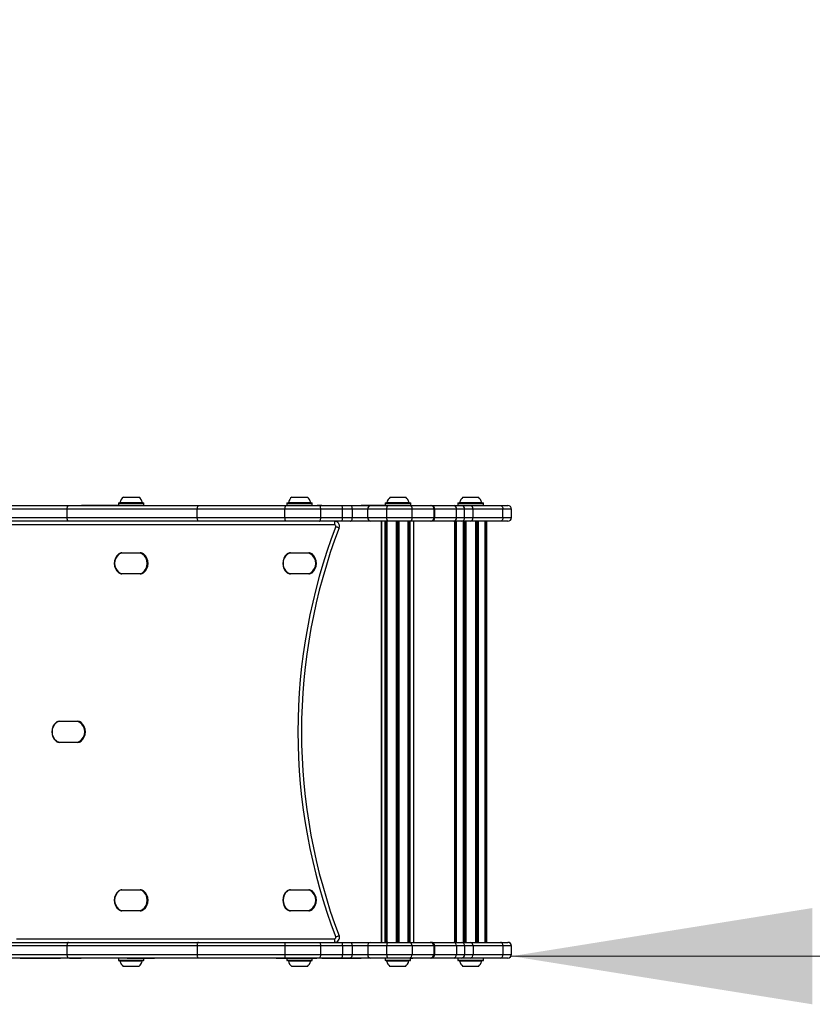
# Model space of a CAD drawing. Units: millimetres. Extents: x 39 to 459, y 90 to 417.
# Drawn here: x 234 to 300, y 243 to 325 of the extents above; entities that cross this region are included whole.
import ezdxf

# ---------------------------------------------------------------- set-up
doc = ezdxf.new("R2010")
doc.units = ezdxf.units.MM
doc.header["$LTSCALE"] = 100
doc.linetypes.add('HIDDEN', pattern=[0.1905, 0.127, -0.0635])
doc.styles.add('SLDTEXTSTYLE0', font='TXT', dxfattribs={"width": 0.75})
doc.dimstyles.new('SLDDIMSTYLE2', dxfattribs={"dimtxt": 15.875, "dimasz": 25, "dimexe": 0, "dimexo": 0.0625, "dimgap": 3.96875, "dimtad": 2, "dimdec": 0, "dimrnd": 1e-09, "dimzin": 12, "dimdsep": 46, "dimtxsty": 'SLDTEXTSTYLE0', "dimsah": 1, "dimcen": 0.09, "dimse1": 1, "dimse2": 1, "dimadec": 0, "dimazin": 3, "dimtfac": 1, "dimtdec": 0, "dimtofl": 0, "dimtmove": 0, "dimatfit": 3, "dimfxl": 0, "dimfrac": 2, "dimtolj": 1, "dimtzin": 12, "dimarcsym": 0})
doc.dimstyles.new('SLDDIMSTYLE3', dxfattribs={"dimtxt": 15.875, "dimasz": 8, "dimexe": 0, "dimexo": 0.0625, "dimgap": 3.96875, "dimtad": 2, "dimdec": 0, "dimrnd": 1e-09, "dimzin": 12, "dimdsep": 46, "dimtxsty": 'SLDTEXTSTYLE0', "dimblk1": 'DOT', "dimblk2": 'DOT', "dimsah": 1, "dimcen": 0.09, "dimse1": 1, "dimse2": 1, "dimadec": 0, "dimazin": 3, "dimtfac": 1, "dimtdec": 0, "dimtofl": 0, "dimtmove": 0, "dimatfit": 3, "dimldrblk": 'DOT', "dimfxl": 0, "dimfrac": 2, "dimtolj": 1, "dimtzin": 12, "dimarcsym": 0})

# ---------------------------------------------------------------- blocks, each defined once
blk = doc.blocks.new('_D_3')
at = {"color": 7, "linetype": 'Continuous', "lineweight": 18}
blk.add_line((399.896, 246.728), (274.896, 246.728), dxfattribs=at)
for points in [[(274.896, 246.728), (299.896, 242.728), (299.896, 250.728)], [(399.896, 246.728), (374.896, 250.728), (374.896, 242.728)]]:
    blk.add_solid(points, dxfattribs=at)
at = {"color": 7, "linetype": 'Continuous', "lineweight": 18, "insert": (319.801, 267.192), "char_height": 15.875, "attachment_point": 1, "style": 'SLDTEXTSTYLE0'}
blk.add_mtext('125', dxfattribs=at)
blk = doc.blocks.new('_Dot')
at = {"color": 0, "linetype": 'ByBlock', "lineweight": -2}
blk.add_line((-0.5, 0), (-1, 0), dxfattribs=at)
at = {"color": 0, "linetype": 'ByBlock', "const_width": 0.5}
blk.add_lwpolyline([(-0.25, 0, 1), (0.25, 0, 1)], format="xyb", close=True, dxfattribs=at)
blk = doc.blocks.new('_D_4')
at = {"color": 7, "linetype": 'Continuous', "lineweight": 18}
blk.add_line((274.896, 396.407), (190.651, 396.407), dxfattribs=at)
at = {"color": 7, "linetype": 'Continuous', "lineweight": 18, "xscale": 8, "yscale": 8, "rotation": 180.0000000000004}
blk.add_blockref('_Dot', (190.651, 396.407, 41.627), dxfattribs=at)
at = {"color": 7, "linetype": 'Continuous', "lineweight": 18, "xscale": 8, "yscale": 8}
blk.add_blockref('_Dot', (274.896, 396.407, 41.627), dxfattribs=at)
at = {"color": 7, "linetype": 'Continuous', "lineweight": 18, "insert": (221.043, 416.871), "char_height": 15.875, "attachment_point": 1, "style": 'SLDTEXTSTYLE0'}
blk.add_mtext('84', dxfattribs=at)

msp = doc.modelspace()

# ---------------------------------------------------------------- linework, layer by layer
at = {"color": 7, "linetype": 'Continuous', "lineweight": 25}
for p, q in [((242.63, 284.875), (243.93, 284.875)), ((256.63, 284.875), (257.93, 284.875)), ((264.804, 284.875), (266.104, 284.875)), ((270.849, 284.875), (272.149, 284.875)), ((227.511, 284.175), (238.082, 284.175)), ((234.069, 284.185), (234.069, 284.175)), ((234.069, 284.185), (234.832, 284.185)), ((234.832, 284.185), (234.832, 284.175)), ((234.832, 284.185), (237.42, 284.185)), ((237.42, 284.185), (237.42, 284.175)), ((238.082, 284.175), (248.898, 284.175)), ((238.166, 284.185), (238.166, 284.175)), ((238.166, 284.185), (238.42, 284.185)), ((238.42, 284.175), (238.42, 284.185)), ((238.42, 284.185), (238.647, 284.185)), ((238.647, 284.185), (238.647, 284.175)), ((238.647, 284.185), (239.148, 284.185)), ((239.148, 284.175), (239.148, 284.185)), ((242.237, 284.185), (239.148, 284.185)), ((242.247, 284.395), (242.222, 284.37)), ((242.222, 284.37), (242.222, 284.2)), ((242.222, 284.37), (244.337, 284.37)), ((242.222, 284.2), (242.247, 284.175)), ((242.222, 284.2), (244.337, 284.2)), ((242.247, 284.395), (244.312, 284.395)), ((242.349, 284.431), (244.21, 284.431)), ((242.978, 284.185), (242.978, 284.175)), ((242.978, 284.185), (243.144, 284.185)), ((243.144, 284.185), (243.144, 284.175)), ((243.144, 284.185), (245.125, 284.185)), ((244.337, 284.37), (244.312, 284.395)), ((244.322, 284.185), (244.337, 284.2)), ((244.337, 284.2), (244.337, 284.37)), ((245.125, 284.185), (245.125, 284.175)), ((245.125, 284.185), (245.235, 284.185)), ((245.235, 284.175), (245.235, 284.185)), ((248.898, 284.175), (256.084, 284.175)), ((255.344, 284.185), (255.344, 284.175)), ((255.344, 284.185), (255.765, 284.185)), ((255.765, 284.185), (255.765, 284.175)), ((255.765, 284.185), (256.767, 284.185)), ((256.084, 284.175), (258.942, 284.175)), ((256.247, 284.395), (256.222, 284.37)), ((256.222, 284.37), (256.222, 284.2)), ((256.222, 284.37), (258.337, 284.37)), ((256.222, 284.2), (256.237, 284.185)), ((256.222, 284.2), (258.337, 284.2)), ((256.247, 284.395), (258.312, 284.395)), ((256.349, 284.431), (258.21, 284.431)), ((256.767, 284.185), (256.767, 284.175)), ((256.767, 284.185), (256.996, 284.185)), ((256.996, 284.175), (256.996, 284.185)), ((256.996, 284.185), (257.518, 284.185)), ((257.518, 284.185), (257.518, 284.175)), ((257.518, 284.185), (257.518, 284.175)), ((257.518, 284.185), (257.602, 284.185)), ((257.518, 284.185), (257.518, 284.185)), ((257.602, 284.185), (257.602, 284.175)), ((257.602, 284.185), (257.896, 284.185)), ((257.896, 284.185), (257.896, 284.175)), ((257.896, 284.185), (258.744, 284.185)), ((258.337, 284.37), (258.312, 284.395)), ((258.322, 284.185), (258.337, 284.2)), ((258.337, 284.2), (258.337, 284.37)), ((258.744, 284.185), (258.744, 284.175)), ((259.136, 284.185), (258.744, 284.185)), ((258.942, 284.175), (260.75, 284.175)), ((259.136, 284.185), (259.136, 284.175)), ((259.136, 284.185), (259.282, 284.185)), ((259.282, 284.175), (259.282, 284.185)), ((259.282, 284.185), (261.221, 284.185)), ((260.75, 284.175), (261.505, 284.175)), ((261.221, 284.175), (261.221, 284.185)), ((261.221, 284.185), (262.13, 284.185)), ((261.505, 284.175), (263.185, 284.175)), ((262.13, 284.185), (262.13, 284.175)), ((262.13, 284.185), (262.406, 284.185)), ((262.406, 284.175), (262.406, 284.185)), ((264.412, 284.185), (262.406, 284.185)), ((263.185, 284.175), (264.638, 284.175)), ((264.422, 284.395), (264.397, 284.37)), ((264.397, 284.37), (264.397, 284.2)), ((264.397, 284.37), (266.512, 284.37)), ((264.397, 284.2), (264.422, 284.175)), ((264.397, 284.2), (266.512, 284.2)), ((264.422, 284.395), (266.487, 284.395)), ((264.524, 284.431), (266.384, 284.431)), ((264.638, 284.175), (266.432, 284.175)), ((266.432, 284.175), (268.161, 284.175)), ((266.512, 284.37), (266.487, 284.395)), ((266.487, 284.175), (266.512, 284.2)), ((266.497, 284.185), (266.695, 284.185)), ((266.512, 284.2), (266.512, 284.37)), ((266.695, 284.175), (266.695, 284.185)), ((268.161, 284.175), (268.228, 284.175)), ((268.228, 284.175), (270.096, 284.175)), ((270.096, 284.175), (270.738, 284.175)), ((270.467, 284.395), (270.442, 284.37)), ((270.442, 284.37), (270.442, 284.2)), ((270.442, 284.37), (272.557, 284.37)), ((270.442, 284.2), (270.467, 284.175)), ((270.442, 284.2), (272.557, 284.2)), ((270.467, 284.395), (272.532, 284.395)), ((270.569, 284.431), (272.429, 284.431)), ((270.738, 284.175), (271.483, 284.175)), ((271.483, 284.175), (273.989, 284.175)), ((272.557, 284.37), (272.532, 284.395)), ((272.532, 284.175), (272.557, 284.2)), ((272.557, 284.2), (272.557, 284.37)), ((273.989, 284.175), (274.596, 284.175)), ((237.959, 283.875), (227.635, 283.875)), ((227.635, 283.175), (237.959, 283.175)), ((248.774, 283.875), (237.959, 283.875)), ((237.959, 283.175), (237.959, 283.875)), ((237.959, 283.175), (248.774, 283.175)), ((256.065, 283.875), (248.774, 283.875)), ((248.774, 283.175), (248.774, 283.875)), ((248.774, 283.175), (256.065, 283.175)), ((259.034, 283.875), (256.065, 283.875)), ((256.065, 283.175), (256.065, 283.875)), ((256.065, 283.175), (259.034, 283.175)), ((259.034, 283.175), (259.034, 283.875)), ((260.858, 283.875), (259.034, 283.875)), ((259.034, 283.175), (260.858, 283.175)), ((260.858, 283.175), (260.858, 283.875)), ((261.664, 283.875), (260.858, 283.875)), ((260.858, 283.175), (261.664, 283.175)), ((261.664, 283.175), (261.664, 283.875)), ((262.956, 283.875), (261.664, 283.875)), ((261.664, 283.175), (262.956, 283.175)), ((264.536, 283.875), (262.956, 283.875)), ((262.956, 283.175), (262.956, 283.875)), ((262.956, 283.175), (264.536, 283.175)), ((266.647, 283.875), (264.536, 283.875)), ((264.536, 283.175), (264.536, 283.875)), ((264.536, 283.175), (266.647, 283.175)), ((266.647, 283.175), (266.647, 283.875)), ((268.459, 283.875), (266.647, 283.875)), ((266.647, 283.175), (268.459, 283.175)), ((268.459, 283.175), (268.459, 283.875)), ((268.528, 283.875), (268.459, 283.875)), ((268.459, 283.175), (268.528, 283.175)), ((268.528, 283.175), (268.528, 283.875)), ((270.315, 283.875), (268.528, 283.875)), ((268.528, 283.175), (270.315, 283.175)), ((270.315, 283.175), (270.315, 283.875)), ((270.987, 283.875), (270.315, 283.875)), ((270.315, 283.175), (270.987, 283.175)), ((270.987, 283.175), (270.987, 283.875)), ((271.696, 283.875), (270.987, 283.875)), ((270.987, 283.175), (271.696, 283.175)), ((271.696, 283.175), (271.696, 283.875)), ((274.182, 283.875), (271.696, 283.875)), ((271.696, 283.175), (274.182, 283.175)), ((274.182, 283.175), (274.182, 283.875)), ((274.896, 283.875), (274.182, 283.875)), ((274.182, 283.175), (274.896, 283.175)), ((274.896, 283.175), (274.896, 283.875)), ((260.195, 282.575), (205.365, 282.575)), ((238.082, 282.875), (227.511, 282.875)), ((248.898, 282.875), (238.082, 282.875)), ((256.084, 282.875), (248.898, 282.875)), ((258.942, 282.875), (256.084, 282.875)), ((260.75, 282.875), (258.942, 282.875)), ((260.195, 282.575), (260.195, 282.875)), ((261.505, 282.875), (260.75, 282.875)), ((263.185, 282.875), (261.505, 282.875)), ((264.638, 282.875), (263.185, 282.875)), ((264.09, 282.875), (264.09, 247.875)), ((264.091, 247.875), (264.091, 282.875)), ((264.404, 247.875), (264.404, 282.875)), ((264.489, 247.875), (264.489, 282.875)), ((264.516, 247.875), (264.516, 282.875)), ((264.566, 247.875), (264.566, 282.875)), ((266.432, 282.875), (264.638, 282.875)), ((265.321, 247.875), (265.321, 282.875)), ((265.417, 247.875), (265.417, 282.875)), ((265.455, 247.875), (265.455, 282.875)), ((265.551, 247.875), (265.551, 282.875)), ((266.306, 247.875), (266.306, 282.875)), ((266.356, 247.875), (266.356, 282.875)), ((266.384, 247.875), (266.384, 282.875)), ((268.161, 282.875), (266.432, 282.875)), ((266.468, 247.875), (266.468, 282.875)), ((266.781, 247.875), (266.781, 282.875)), ((266.782, 247.875), (266.782, 282.875)), ((268.228, 282.875), (268.161, 282.875)), ((270.096, 282.875), (268.228, 282.875)), ((270.738, 282.875), (270.096, 282.875)), ((270.149, 282.875), (270.149, 247.875)), ((270.212, 282.875), (270.212, 247.875)), ((270.271, 282.875), (270.271, 247.875)), ((270.283, 282.875), (270.283, 247.875)), ((270.3, 282.875), (270.3, 247.875)), ((271.483, 282.875), (270.738, 282.875)), ((270.878, 282.875), (270.878, 247.875)), ((270.975, 282.875), (270.975, 247.875)), ((271.011, 282.875), (271.011, 247.875)), ((271.09, 282.875), (271.09, 247.875)), ((273.989, 282.875), (271.483, 282.875)), ((271.907, 282.875), (271.907, 247.875)), ((271.986, 282.875), (271.986, 247.875)), ((272.022, 282.875), (272.022, 247.875)), ((272.119, 282.875), (272.119, 247.875)), ((272.698, 282.875), (272.698, 247.875)), ((272.714, 247.875), (272.714, 282.875)), ((272.726, 282.875), (272.726, 247.875)), ((272.786, 282.875), (272.786, 247.875)), ((272.849, 247.875), (272.849, 282.875)), ((274.596, 282.875), (273.989, 282.875)), ((242.247, 280.154), (242.263, 280.135)), ((243.988, 280.225), (242.506, 280.225)), ((242.517, 280.251), (244.042, 280.251)), ((242.517, 280.251), (242.517, 280.226)), ((244.042, 280.226), (242.517, 280.226)), ((244.042, 280.251), (244.042, 280.226)), ((244.312, 280.154), (244.296, 280.135)), ((256.247, 280.154), (256.263, 280.135)), ((257.988, 280.225), (256.506, 280.225)), ((256.517, 280.251), (258.042, 280.251)), ((256.517, 280.251), (256.517, 280.226)), ((258.042, 280.226), (256.517, 280.226)), ((258.042, 280.251), (258.042, 280.226)), ((258.312, 280.154), (258.296, 280.135)), ((242.263, 278.614), (242.247, 278.595)), ((242.506, 278.525), (243.988, 278.525)), ((242.517, 278.524), (244.042, 278.524)), ((242.517, 278.524), (242.517, 278.499)), ((244.042, 278.499), (242.517, 278.499)), ((244.042, 278.524), (244.042, 278.499)), ((244.296, 278.614), (244.312, 278.595)), ((256.263, 278.614), (256.247, 278.595)), ((256.506, 278.525), (257.988, 278.525)), ((256.517, 278.524), (256.517, 278.499)), ((256.517, 278.524), (258.042, 278.524)), ((258.042, 278.499), (256.517, 278.499)), ((258.042, 278.524), (258.042, 278.499)), ((258.296, 278.614), (258.312, 278.595)), ((237.063, 266.135), (237.047, 266.154)), ((238.788, 266.225), (237.306, 266.225)), ((237.317, 266.226), (237.317, 266.251)), ((237.317, 266.251), (238.842, 266.251)), ((238.842, 266.226), (237.317, 266.226)), ((238.842, 266.226), (238.842, 266.251)), ((239.096, 266.135), (239.112, 266.154)), ((237.047, 264.595), (237.063, 264.614)), ((237.306, 264.525), (238.788, 264.525)), ((237.317, 264.499), (237.317, 264.524)), ((237.317, 264.524), (238.842, 264.524)), ((238.842, 264.499), (237.317, 264.499)), ((238.842, 264.499), (238.842, 264.524)), ((239.112, 264.595), (239.096, 264.614)), ((242.263, 252.135), (242.247, 252.154)), ((243.988, 252.225), (242.506, 252.225)), ((242.517, 252.251), (244.042, 252.251)), ((242.517, 252.226), (242.517, 252.251)), ((244.042, 252.226), (242.517, 252.226)), ((244.042, 252.226), (244.042, 252.251)), ((244.296, 252.135), (244.312, 252.154)), ((256.263, 252.135), (256.247, 252.154)), ((257.988, 252.225), (256.506, 252.225)), ((256.517, 252.251), (258.042, 252.251)), ((256.517, 252.226), (256.517, 252.251)), ((258.042, 252.226), (256.517, 252.226)), ((258.042, 252.226), (258.042, 252.251)), ((258.296, 252.135), (258.312, 252.154)), ((242.247, 250.595), (242.263, 250.614)), ((242.506, 250.525), (243.988, 250.525)), ((242.517, 250.499), (242.517, 250.524)), ((242.517, 250.524), (244.042, 250.524)), ((244.042, 250.499), (242.517, 250.499)), ((244.042, 250.499), (244.042, 250.524)), ((244.312, 250.595), (244.296, 250.614)), ((256.247, 250.595), (256.263, 250.614)), ((256.506, 250.525), (257.988, 250.525)), ((256.517, 250.499), (256.517, 250.524)), ((256.517, 250.524), (258.042, 250.524)), ((258.042, 250.499), (256.517, 250.499)), ((258.042, 250.499), (258.042, 250.524)), ((258.312, 250.595), (258.296, 250.614)), ((233.747, 248.175), (260.195, 248.175)), ((260.195, 247.875), (260.195, 248.175)), ((227.494, 247.875), (238.066, 247.875)), ((237.942, 247.575), (227.618, 247.575)), ((237.942, 247.575), (237.942, 246.875)), ((248.755, 247.575), (237.942, 247.575)), ((238.066, 247.875), (248.879, 247.875)), ((248.755, 247.575), (248.755, 246.875)), ((256.045, 247.575), (248.755, 247.575)), ((248.879, 247.875), (256.065, 247.875)), ((259.015, 247.575), (256.045, 247.575)), ((256.045, 247.575), (256.045, 246.875)), ((256.065, 247.875), (258.922, 247.875)), ((258.922, 247.875), (260.731, 247.875)), ((259.015, 247.575), (259.015, 246.875)), ((260.839, 247.575), (259.015, 247.575)), ((260.731, 247.875), (261.486, 247.875)), ((260.839, 247.575), (260.839, 246.875)), ((261.645, 247.575), (260.839, 247.575)), ((261.486, 247.875), (263.166, 247.875)), ((261.645, 247.575), (261.645, 246.875)), ((262.938, 247.575), (261.645, 247.575)), ((262.938, 247.575), (262.938, 246.875)), ((264.517, 247.575), (262.938, 247.575)), ((263.166, 247.875), (264.619, 247.875)), ((264.517, 247.575), (264.517, 246.875)), ((266.628, 247.575), (264.517, 247.575)), ((264.619, 247.875), (266.413, 247.875)), ((266.413, 247.875), (268.143, 247.875)), ((266.628, 247.575), (266.628, 246.875)), ((268.442, 247.575), (266.628, 247.575)), ((268.143, 247.875), (268.211, 247.875)), ((268.211, 247.875), (270.094, 247.875)), ((268.442, 247.575), (268.442, 246.875)), ((268.511, 247.575), (268.442, 247.575)), ((268.511, 246.875), (268.511, 247.575)), ((270.313, 247.575), (268.511, 247.575)), ((270.094, 247.875), (270.736, 247.875)), ((270.313, 247.575), (270.313, 246.875)), ((270.985, 247.575), (270.313, 247.575)), ((270.736, 247.875), (271.482, 247.875)), ((270.985, 247.575), (270.985, 246.875)), ((271.695, 247.575), (270.985, 247.575)), ((271.482, 247.875), (273.989, 247.875)), ((271.695, 247.575), (271.695, 246.875)), ((274.182, 247.575), (271.695, 247.575)), ((273.989, 247.875), (274.596, 247.875)), ((274.182, 247.575), (274.182, 246.875)), ((274.896, 247.575), (274.182, 247.575)), ((274.896, 246.875), (274.896, 247.575)), ((238.066, 246.575), (227.494, 246.575)), ((227.618, 246.875), (237.942, 246.875)), ((234.055, 246.565), (234.055, 246.575)), ((234.055, 246.565), (234.817, 246.565)), ((234.817, 246.565), (234.817, 246.575)), ((234.817, 246.565), (237.404, 246.565)), ((237.404, 246.565), (237.404, 246.575)), ((237.942, 246.875), (248.755, 246.875)), ((248.879, 246.575), (238.066, 246.575)), ((238.15, 246.565), (238.15, 246.575)), ((238.15, 246.565), (238.404, 246.565)), ((238.404, 246.565), (238.404, 246.575)), ((238.404, 246.565), (238.634, 246.565)), ((238.634, 246.565), (238.634, 246.575)), ((238.634, 246.565), (239.136, 246.565)), ((239.136, 246.565), (239.136, 246.575)), ((242.233, 246.565), (239.136, 246.565)), ((242.243, 246.575), (242.218, 246.55)), ((242.218, 246.55), (242.218, 246.38)), ((244.333, 246.55), (242.218, 246.55)), ((242.218, 246.38), (242.243, 246.355)), ((244.333, 246.38), (242.218, 246.38)), ((244.308, 246.355), (242.243, 246.355)), ((244.205, 246.319), (242.345, 246.319)), ((242.961, 246.575), (242.961, 246.565)), ((242.961, 246.565), (243.127, 246.565)), ((243.127, 246.565), (243.127, 246.575)), ((243.127, 246.565), (245.109, 246.565)), ((244.308, 246.355), (244.333, 246.38)), ((244.333, 246.55), (244.318, 246.565)), ((244.333, 246.38), (244.333, 246.55)), ((245.109, 246.565), (245.109, 246.575)), ((245.109, 246.565), (245.219, 246.565)), ((245.219, 246.565), (245.219, 246.575)), ((248.755, 246.875), (256.045, 246.875)), ((256.065, 246.575), (248.879, 246.575)), ((255.329, 246.575), (255.329, 246.565)), ((255.329, 246.565), (255.75, 246.565)), ((255.75, 246.565), (255.75, 246.575)), ((255.75, 246.565), (256.752, 246.565)), ((256.045, 246.875), (259.015, 246.875)), ((258.922, 246.575), (256.065, 246.575)), ((256.233, 246.565), (256.218, 246.55)), ((256.218, 246.55), (256.218, 246.38)), ((258.333, 246.55), (256.218, 246.55)), ((256.218, 246.38), (256.243, 246.355)), ((258.333, 246.38), (256.218, 246.38)), ((258.308, 246.355), (256.243, 246.355)), ((258.205, 246.319), (256.345, 246.319)), ((256.752, 246.565), (256.752, 246.575)), ((256.752, 246.565), (256.98, 246.565)), ((256.98, 246.565), (256.98, 246.575)), ((256.98, 246.565), (257.5, 246.565)), ((257.5, 246.575), (257.5, 246.565)), ((257.5, 246.565), (257.5, 246.575)), ((257.5, 246.565), (257.584, 246.565)), ((257.5, 246.565), (257.5, 246.565)), ((257.584, 246.565), (257.584, 246.575)), ((257.584, 246.565), (257.877, 246.565)), ((257.877, 246.565), (257.877, 246.575)), ((257.877, 246.565), (258.725, 246.565)), ((258.308, 246.355), (258.333, 246.38)), ((258.333, 246.55), (258.318, 246.565)), ((258.333, 246.38), (258.333, 246.55)), ((258.725, 246.565), (258.725, 246.575)), ((259.118, 246.565), (258.725, 246.565)), ((260.731, 246.575), (258.922, 246.575)), ((259.015, 246.875), (260.839, 246.875)), ((259.118, 246.565), (259.118, 246.575)), ((259.118, 246.565), (259.263, 246.565)), ((259.263, 246.565), (259.263, 246.575)), ((259.263, 246.565), (261.203, 246.565)), ((261.486, 246.575), (260.731, 246.575)), ((260.839, 246.875), (261.645, 246.875)), ((261.203, 246.565), (261.203, 246.575)), ((261.203, 246.565), (262.112, 246.565)), ((263.166, 246.575), (261.486, 246.575)), ((261.645, 246.875), (262.938, 246.875)), ((262.112, 246.565), (262.112, 246.575)), ((262.112, 246.565), (262.387, 246.565)), ((262.387, 246.565), (262.387, 246.575)), ((264.394, 246.565), (262.387, 246.565)), ((262.938, 246.875), (264.517, 246.875)), ((264.619, 246.575), (263.166, 246.575)), ((264.404, 246.575), (264.379, 246.55)), ((264.379, 246.55), (264.379, 246.38)), ((266.494, 246.55), (264.379, 246.55)), ((264.379, 246.38), (264.404, 246.355)), ((266.494, 246.38), (264.379, 246.38)), ((266.469, 246.355), (264.404, 246.355)), ((266.366, 246.319), (264.506, 246.319)), ((264.517, 246.875), (266.628, 246.875)), ((266.413, 246.575), (264.619, 246.575)), ((268.143, 246.575), (266.413, 246.575)), ((266.494, 246.55), (266.469, 246.575)), ((266.469, 246.355), (266.494, 246.38)), ((266.479, 246.565), (266.68, 246.565)), ((266.494, 246.38), (266.494, 246.55)), ((266.628, 246.875), (268.442, 246.875)), ((266.68, 246.565), (266.68, 246.575)), ((268.211, 246.575), (268.143, 246.575)), ((270.094, 246.575), (268.211, 246.575)), ((268.442, 246.875), (268.511, 246.875)), ((268.511, 246.875), (270.313, 246.875)), ((270.736, 246.575), (270.094, 246.575)), ((270.313, 246.875), (270.985, 246.875)), ((270.467, 246.575), (270.442, 246.55)), ((270.442, 246.55), (270.442, 246.38)), ((272.557, 246.55), (270.442, 246.55)), ((270.442, 246.38), (270.467, 246.355)), ((272.557, 246.38), (270.442, 246.38)), ((272.532, 246.355), (270.467, 246.355)), ((272.429, 246.319), (270.569, 246.319)), ((271.482, 246.575), (270.736, 246.575)), ((270.985, 246.875), (271.695, 246.875)), ((273.989, 246.575), (271.482, 246.575)), ((271.695, 246.875), (274.182, 246.875)), ((272.557, 246.55), (272.532, 246.575)), ((272.532, 246.355), (272.557, 246.38)), ((272.557, 246.38), (272.557, 246.55)), ((274.596, 246.575), (273.989, 246.575)), ((274.182, 246.875), (274.896, 246.875)), ((243.925, 245.875), (242.625, 245.875)), ((257.925, 245.875), (256.625, 245.875)), ((266.086, 245.875), (264.786, 245.875)), ((272.149, 245.875), (270.849, 245.875))]:
    msp.add_line(p, q, dxfattribs=at)
at = {"color": 7, "linetype": 'Continuous', "lineweight": 25, "flags": 128}
for points in [[(237.959, 283.875), (237.961, 283.933), (237.968, 283.99), (237.98, 284.041), (237.995, 284.087), (238.014, 284.124), (238.035, 284.152), (238.058, 284.169), (238.082, 284.175)], [(248.774, 283.875), (248.776, 283.933), (248.783, 283.99), (248.795, 284.041), (248.81, 284.087), (248.829, 284.124), (248.85, 284.152), (248.873, 284.169), (248.898, 284.175)], [(259.034, 283.875), (259.032, 283.933), (259.027, 283.99), (259.018, 284.041), (259.007, 284.087), (258.993, 284.124), (258.977, 284.152), (258.96, 284.169), (258.942, 284.175)], [(260.858, 283.875), (260.855, 283.933), (260.849, 283.99), (260.839, 284.041), (260.826, 284.087), (260.81, 284.124), (260.791, 284.152), (260.771, 284.169), (260.75, 284.175)], [(261.664, 283.875), (261.661, 283.933), (261.652, 283.99), (261.637, 284.041), (261.617, 284.087), (261.593, 284.124), (261.566, 284.152), (261.536, 284.169), (261.505, 284.175)], [(264.536, 283.875), (264.538, 283.933), (264.544, 283.99), (264.554, 284.041), (264.566, 284.087), (264.582, 284.124), (264.599, 284.152), (264.618, 284.169), (264.638, 284.175)], [(273.989, 284.175), (274.027, 284.169), (274.063, 284.152), (274.096, 284.124), (274.126, 284.087), (274.15, 284.041), (274.167, 283.99), (274.178, 283.933), (274.182, 283.875)], [(238.082, 282.875), (238.058, 282.881), (238.035, 282.898), (238.014, 282.925), (237.995, 282.963), (237.98, 283.008), (237.968, 283.06), (237.961, 283.116), (237.959, 283.175)], [(248.898, 282.875), (248.873, 282.881), (248.85, 282.898), (248.829, 282.925), (248.81, 282.963), (248.795, 283.008), (248.783, 283.06), (248.776, 283.116), (248.774, 283.175)], [(258.942, 282.875), (258.96, 282.881), (258.977, 282.898), (258.993, 282.925), (259.007, 282.963), (259.018, 283.008), (259.027, 283.06), (259.032, 283.116), (259.034, 283.175)], [(260.75, 282.875), (260.771, 282.881), (260.791, 282.898), (260.81, 282.925), (260.826, 282.963), (260.839, 283.008), (260.849, 283.06), (260.855, 283.116), (260.858, 283.175)], [(261.505, 282.875), (261.536, 282.881), (261.566, 282.898), (261.593, 282.925), (261.617, 282.963), (261.637, 283.008), (261.652, 283.06), (261.661, 283.116), (261.664, 283.175)], [(264.638, 282.875), (264.618, 282.881), (264.599, 282.898), (264.582, 282.925), (264.566, 282.963), (264.554, 283.008), (264.544, 283.06), (264.538, 283.116), (264.536, 283.175)], [(274.182, 283.175), (274.178, 283.116), (274.167, 283.06), (274.15, 283.008), (274.126, 282.963), (274.096, 282.925), (274.063, 282.898), (274.027, 282.881), (273.989, 282.875)], [(260.288, 282.439), (260.343, 282.418), (260.395, 282.398), (260.444, 282.38), (260.486, 282.363), (260.521, 282.35), (260.547, 282.34), (260.563, 282.334), (260.568, 282.332)], [(242.506, 280.225), (242.475, 280.224), (242.472, 280.223)], [(256.506, 280.225), (256.475, 280.224), (256.472, 280.223)], [(242.472, 278.526), (242.475, 278.526), (242.506, 278.525)], [(256.472, 278.526), (256.475, 278.526), (256.506, 278.525)], [(237.306, 266.225), (237.275, 266.224), (237.272, 266.223)], [(237.272, 264.526), (237.275, 264.526), (237.306, 264.525)], [(242.506, 252.225), (242.475, 252.224), (242.472, 252.223)], [(256.506, 252.225), (256.475, 252.224), (256.472, 252.223)], [(242.472, 250.526), (242.475, 250.526), (242.506, 250.525)], [(256.472, 250.526), (256.475, 250.526), (256.506, 250.525)], [(260.568, 248.418), (260.563, 248.416), (260.547, 248.409), (260.521, 248.4), (260.486, 248.386), (260.444, 248.37), (260.395, 248.351), (260.343, 248.331), (260.288, 248.311)], [(238.066, 247.875), (238.042, 247.869), (238.019, 247.852), (237.997, 247.824), (237.979, 247.787), (237.963, 247.741), (237.952, 247.69), (237.945, 247.633), (237.942, 247.575)], [(248.879, 247.875), (248.855, 247.869), (248.832, 247.852), (248.81, 247.824), (248.791, 247.787), (248.776, 247.741), (248.765, 247.69), (248.758, 247.633), (248.755, 247.575)], [(258.922, 247.875), (258.94, 247.869), (258.958, 247.852), (258.974, 247.824), (258.988, 247.787), (258.999, 247.741), (259.008, 247.69), (259.013, 247.633), (259.015, 247.575)], [(260.731, 247.875), (260.752, 247.869), (260.772, 247.852), (260.791, 247.824), (260.807, 247.787), (260.82, 247.741), (260.83, 247.69), (260.836, 247.633), (260.839, 247.575)], [(261.486, 247.875), (261.517, 247.869), (261.547, 247.852), (261.574, 247.824), (261.599, 247.787), (261.618, 247.741), (261.633, 247.69), (261.642, 247.633), (261.645, 247.575)], [(264.619, 247.875), (264.599, 247.869), (264.58, 247.852), (264.562, 247.824), (264.547, 247.787), (264.534, 247.741), (264.525, 247.69), (264.519, 247.633), (264.517, 247.575)], [(274.182, 247.575), (274.178, 247.633), (274.167, 247.69), (274.149, 247.741), (274.125, 247.787), (274.096, 247.824), (274.062, 247.852), (274.026, 247.869), (273.989, 247.875)], [(237.942, 246.875), (237.945, 246.816), (237.952, 246.76), (237.963, 246.708), (237.979, 246.663), (237.997, 246.625), (238.019, 246.598), (238.042, 246.581), (238.066, 246.575)], [(248.755, 246.875), (248.758, 246.816), (248.765, 246.76), (248.776, 246.708), (248.791, 246.663), (248.81, 246.625), (248.832, 246.598), (248.855, 246.581), (248.879, 246.575)], [(259.015, 246.875), (259.013, 246.816), (259.008, 246.76), (258.999, 246.708), (258.988, 246.663), (258.974, 246.625), (258.958, 246.598), (258.94, 246.581), (258.922, 246.575)], [(260.839, 246.875), (260.836, 246.816), (260.83, 246.76), (260.82, 246.708), (260.807, 246.663), (260.791, 246.625), (260.772, 246.598), (260.752, 246.581), (260.731, 246.575)], [(261.645, 246.875), (261.642, 246.816), (261.633, 246.76), (261.618, 246.708), (261.599, 246.663), (261.574, 246.625), (261.547, 246.598), (261.517, 246.581), (261.486, 246.575)], [(264.517, 246.875), (264.519, 246.816), (264.525, 246.76), (264.534, 246.708), (264.547, 246.663), (264.562, 246.625), (264.58, 246.598), (264.599, 246.581), (264.619, 246.575)], [(273.989, 246.575), (274.026, 246.581), (274.062, 246.598), (274.096, 246.625), (274.125, 246.663), (274.149, 246.708), (274.167, 246.76), (274.178, 246.816), (274.182, 246.875)]]:
    msp.add_lwpolyline(points, dxfattribs=at)
at = {"color": 7, "linetype": 'HIDDEN', "lineweight": 18}
msp.add_arc((299.896, 285.075), 100, 0, 90, dxfattribs=at)
at = {"color": 7, "linetype": 'Continuous', "lineweight": 25}
for centre, radius, start, end in [((243.279, 284.155), 0.97, 132.05852, 163.4712), ((243.28, 284.155), 0.97, 16.5288, 47.94148), ((257.279, 284.155), 0.97, 132.05852, 163.4712), ((257.28, 284.155), 0.97, 16.5288, 47.94148), ((265.454, 284.154), 0.97, 132.06266, 163.46773), ((265.454, 284.154), 0.97, 16.53227, 47.93734), ((271.499, 284.154), 0.97, 132.06266, 163.46773), ((271.499, 284.154), 0.97, 16.53227, 47.93734), ((242.302, 284.445), 0.05, 270, 343.4712), ((244.258, 284.445), 0.05, 196.5288, 270), ((257.234, 283.949), 1.171, 168.91073, 183.65481), ((256.302, 284.445), 0.05, 270, 343.4712), ((258.258, 284.445), 0.05, 196.5288, 270), ((263.226, 283.906), 0.272, 98.72287, 186.6396), ((264.476, 284.445), 0.05, 270, 343.46773), ((266.432, 284.445), 0.05, 196.53227, 270), ((266.381, 283.911), 0.268, 352.17982, 79.05039), ((268.16, 283.876), 0.299, 359.8656, 89.86379), ((268.228, 283.875), 0.3, 0, 90), ((270.048, 283.91), 0.269, 352.53242, 79.74784), ((270.521, 284.445), 0.05, 270, 343.46773), ((270.71, 283.898), 0.278, 355.16756, 84.1682), ((271.431, 283.912), 0.268, 352.03093, 78.74737), ((272.477, 284.445), 0.05, 196.53227, 270), ((274.596, 283.875), 0.3, 0, 90), ((257.234, 283.1), 1.171, 176.3452, 191.08926), ((263.226, 283.143), 0.272, 173.36042, 261.2771), ((266.381, 283.138), 0.268, 280.9499, 7.82139), ((268.16, 283.174), 0.299, 270.13623, 0.13438), ((268.228, 283.175), 0.3, 270, 0), ((270.048, 283.14), 0.269, 280.25219, 7.46755), ((270.71, 283.151), 0.278, 275.83182, 4.83242), ((271.431, 283.138), 0.268, 281.25266, 7.96905), ((274.596, 283.175), 0.3, 270, 0), ((304.938, 265.375), 47.8, 159.08431, 200.91569), ((304.938, 265.375), 47.5, 159.08431, 200.91569), ((260.195, 282.475), 0.4, 339.08431, 90), ((260.195, 282.475), 0.1, 339.08431, 90), ((242.887, 279.375), 1.009, 129.36723, 230.63277), ((242.887, 279.375), 0.984, 129.36723, 230.63277), ((242.517, 279.826), 0.425, 90, 129.36723), ((242.517, 279.826), 0.4, 90, 129.36723), ((243.988, 279.825), 0.4, 54.9032, 90), ((244.042, 279.826), 0.425, 50.63277, 90), ((244.042, 279.826), 0.4, 50.63277, 90), ((243.672, 279.375), 0.95, 305.0968, 54.9032), ((243.672, 279.375), 0.984, 309.36723, 50.63277), ((243.672, 279.375), 1.009, 309.36723, 50.63277), ((256.887, 279.375), 1.009, 129.36723, 230.63277), ((256.887, 279.375), 0.984, 129.36723, 230.63277), ((256.517, 279.826), 0.425, 90, 129.36723), ((256.517, 279.826), 0.4, 90, 129.36723), ((257.988, 279.825), 0.4, 54.9032, 90), ((258.042, 279.826), 0.425, 50.63277, 90), ((258.042, 279.826), 0.4, 50.63277, 90), ((257.672, 279.375), 0.95, 305.0968, 54.9032), ((257.672, 279.375), 0.984, 309.36723, 50.63277), ((257.672, 279.375), 1.009, 309.36723, 50.63277), ((242.517, 278.924), 0.425, 230.63277, 270), ((242.517, 278.924), 0.4, 230.63277, 270), ((243.988, 278.925), 0.4, 270, 305.0968), ((244.042, 278.924), 0.4, 270, 309.36723), ((244.042, 278.924), 0.425, 270, 309.36723), ((256.517, 278.924), 0.425, 230.63277, 270), ((256.517, 278.924), 0.4, 230.63277, 270), ((257.988, 278.925), 0.4, 270, 305.0968), ((258.042, 278.924), 0.4, 270, 309.36723), ((258.042, 278.924), 0.425, 270, 309.36723), ((237.687, 265.375), 1.008, 129.36723, 230.63277), ((237.687, 265.375), 0.984, 129.36723, 230.63277), ((237.317, 265.826), 0.425, 90, 129.36723), ((237.317, 265.826), 0.4, 90, 129.36723), ((238.788, 265.825), 0.4, 54.9032, 90), ((238.842, 265.826), 0.425, 50.63277, 90), ((238.842, 265.826), 0.4, 50.63277, 90), ((238.472, 265.375), 0.95, 305.0968, 54.9032), ((238.472, 265.375), 0.984, 309.36723, 50.63277), ((238.472, 265.375), 1.008, 309.36723, 50.63277), ((237.317, 264.924), 0.425, 230.63277, 270), ((237.317, 264.924), 0.4, 230.63277, 270), ((238.788, 264.925), 0.4, 270, 305.0968), ((238.842, 264.924), 0.4, 270, 309.36723), ((238.842, 264.924), 0.425, 270, 309.36723), ((242.887, 251.375), 1.009, 129.36723, 230.63277), ((242.887, 251.375), 0.984, 129.36723, 230.63277), ((242.517, 251.826), 0.425, 90, 129.36723), ((242.517, 251.826), 0.4, 90, 129.36723), ((243.988, 251.825), 0.4, 54.9032, 90), ((244.042, 251.826), 0.425, 50.63277, 90), ((244.042, 251.826), 0.4, 50.63277, 90), ((243.672, 251.375), 0.95, 305.0968, 54.9032), ((243.672, 251.375), 0.984, 309.36723, 50.63277), ((243.672, 251.375), 1.009, 309.36723, 50.63277), ((256.887, 251.375), 1.009, 129.36723, 230.63277), ((256.887, 251.375), 0.983, 129.36723, 230.63277), ((256.517, 251.826), 0.425, 90, 129.36723), ((256.517, 251.826), 0.4, 90, 129.36723), ((257.988, 251.825), 0.4, 54.9032, 90), ((258.042, 251.826), 0.425, 50.63277, 90), ((258.042, 251.826), 0.4, 50.63277, 90), ((257.672, 251.375), 0.95, 305.0968, 54.9032), ((257.672, 251.375), 0.983, 309.36723, 50.63277), ((257.672, 251.375), 1.009, 309.36723, 50.63277), ((242.517, 250.924), 0.425, 230.63277, 270), ((242.517, 250.924), 0.4, 230.63277, 270), ((243.988, 250.925), 0.4, 270, 305.0968), ((244.042, 250.924), 0.4, 270, 309.36723), ((244.042, 250.924), 0.425, 270, 309.36723), ((256.517, 250.924), 0.425, 230.63277, 270), ((256.517, 250.924), 0.4, 230.63277, 270), ((257.988, 250.925), 0.4, 270, 305.0968), ((258.042, 250.924), 0.4, 270, 309.36723), ((258.042, 250.924), 0.425, 270, 309.36723), ((260.195, 248.275), 0.4, 270, 20.91569), ((260.195, 248.275), 0.1, 270, 20.91569), ((257.206, 247.649), 1.164, 168.83582, 183.67989), ((263.207, 247.606), 0.272, 98.71084, 186.63186), ((266.362, 247.611), 0.268, 352.17231, 79.0342), ((268.142, 247.576), 0.299, 359.86364, 89.8625), ((268.211, 247.575), 0.3, 0, 90), ((270.046, 247.61), 0.269, 352.52399, 79.73362), ((270.708, 247.598), 0.278, 355.1611, 84.15808), ((271.429, 247.612), 0.268, 352.02454, 78.73069), ((274.596, 247.575), 0.3, 0, 90), ((242.297, 246.305), 0.05, 16.5288, 90), ((243.275, 246.595), 0.97, 196.5288, 227.94148), ((243.275, 246.595), 0.97, 312.05852, 343.4712), ((244.253, 246.305), 0.05, 90, 163.4712), ((257.206, 246.8), 1.164, 176.3198, 191.16455), ((256.297, 246.305), 0.05, 16.5288, 90), ((257.275, 246.595), 0.97, 196.5288, 227.94148), ((257.275, 246.595), 0.97, 312.05852, 343.4712), ((258.253, 246.305), 0.05, 90, 163.4712), ((263.207, 246.843), 0.272, 173.36745, 261.29041), ((264.458, 246.305), 0.05, 16.53227, 90), ((265.436, 246.595), 0.97, 196.53227, 227.93734), ((265.436, 246.595), 0.97, 312.06266, 343.46773), ((266.414, 246.305), 0.05, 90, 163.46773), ((266.362, 246.838), 0.268, 280.96469, 7.82901), ((268.142, 246.874), 0.299, 270.13637, 0.13692), ((268.211, 246.875), 0.3, 270, 0), ((270.046, 246.84), 0.269, 280.26512, 7.47673), ((270.521, 246.305), 0.05, 16.53227, 90), ((271.499, 246.595), 0.97, 196.53227, 227.93734), ((270.708, 246.851), 0.278, 275.8407, 4.83956), ((271.429, 246.838), 0.268, 281.26804, 7.9762), ((271.499, 246.595), 0.97, 312.06266, 343.46773), ((272.477, 246.305), 0.05, 90, 163.46773), ((274.596, 246.875), 0.3, 270, 0)]:
    msp.add_arc(centre, radius, start, end, dxfattribs=at)

# ---------------------------------------------------------------- dimensions: what is measured, and where the dimension line sits
at = {"color": 7, "linetype": 'Continuous', "lineweight": 18}
for base, p1, p2, dimstyle, picture, middle in [((274.896, 396.407), (190.651, 283.875), (274.896, 283.875), 'SLDDIMSTYLE3', '_D_4', (232.773, 396.407)), ((399.896, 246.728), (274.896, 283.175), (399.896, 245.675), 'SLDDIMSTYLE2', '_D_3', (337.396, 246.728))]:
    dim = msp.add_linear_dim(base=base, p1=p1, p2=p2, dimstyle=dimstyle, dxfattribs=at)
    dim.commit()
    dim.dimension.update_dxf_attribs({"geometry": picture, "text_midpoint": middle, "dimtype": 160})

doc.saveas('drawing.dxf')
